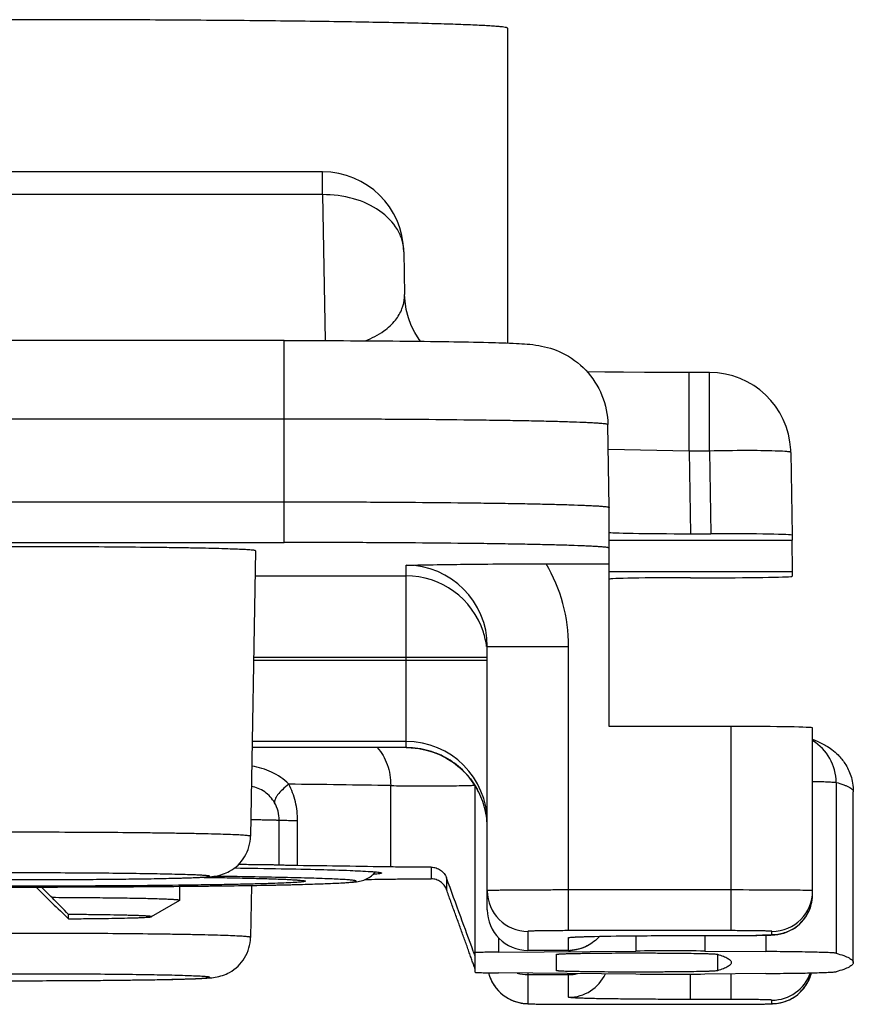
# Model space of a CAD drawing. Units: millimetres. Extents: x 362 to 782, y 2 to 299.
# Drawn here: x 440 to 450, y 248 to 260 of the extents above; entities that cross this region are included whole.
import ezdxf

# ---------------------------------------------------------------- set-up
doc = ezdxf.new("R2010")
doc.units = ezdxf.units.MM
doc.header["$LTSCALE"] = 19.36
doc.layers.add('COMPONENTI_DI_ASSIEME', color=7, linetype='CONTINUOUS')

msp = doc.modelspace()

# ---------------------------------------------------------------- linework, layer by layer
at = {"layer": 'COMPONENTI_DI_ASSIEME', "color": 7, "linetype": 'Continuous'}
for p, q in [((445.623, 260.136), (445.623, 256.267)), ((443.347, 258.372), (435.899, 258.372)), ((444.346, 257.389), (444.356, 256.864)), ((444.361, 256.781), (444.356, 256.864)), ((442.873, 256.298), (436.373, 256.298)), ((446.816, 255.911), (446.599, 255.913)), ((447.049, 255.908), (446.816, 255.911)), ((447.304, 255.907), (447.049, 255.908)), ((447.578, 255.906), (447.304, 255.907)), ((448.105, 255.905), (447.578, 255.906)), ((446.873, 254.246), (446.855, 255.264)), ((449.105, 254.923), (449.104, 254.955)), ((449.105, 254.923), (449.123, 253.906)), ((436.373, 254.316), (442.873, 254.316)), ((446.873, 251.554), (446.873, 254.246)), ((447.873, 253.923), (448.123, 253.923)), ((449.123, 253.906), (449.123, 253.845)), ((436.373, 253.816), (442.873, 253.816)), ((446.873, 253.845), (449.123, 253.845)), ((449.116, 253.845), (449.123, 253.461)), ((442.523, 253.713), (442.462, 250.205)), ((446.094, 253.554), (446.873, 253.554)), ((446.873, 253.461), (449.123, 253.461)), ((449.123, 253.461), (449.123, 253.4)), ((447.873, 253.382), (448.123, 253.382)), ((445.373, 249.302), (445.373, 252.537)), ((448.373, 251.554), (446.873, 251.554)), ((449.373, 249.494), (449.373, 251.537)), ((444.373, 251.295), (442.481, 251.295)), ((444.373, 251.295), (444.438, 251.293)), ((445.223, 248.534), (445.223, 250.828)), ((449.873, 248.654), (449.873, 250.753)), ((441.588, 249.59), (441.588, 249.417)), ((442.473, 249.601), (442.462, 248.962)), ((441.587, 249.416), (441.241, 249.216)), ((440.223, 249.191), (440.223, 249.243)), ((447.873, 248.985), (448.373, 248.985)), ((446.373, 248.802), (445.873, 248.802)), ((445.512, 248.781), (447.2, 248.795)), ((446.223, 248.553), (446.223, 248.754)), ((448.046, 248.795), (448.799, 248.789)), ((447.2, 248.512), (445.512, 248.526)), ((448.799, 248.518), (448.046, 248.512)), ((445.982, 248.143), (446.045, 248.142)), ((446.045, 248.142), (446.159, 248.141)), ((446.159, 248.141), (446.296, 248.14)), ((446.296, 248.14), (448.43, 248.14)), ((448.43, 248.14), (448.558, 248.14)), ((448.558, 248.14), (448.668, 248.142)), ((448.668, 248.142), (448.73, 248.142)), ((448.73, 248.142), (448.782, 248.143)), ((448.782, 248.143), (448.826, 248.145))]:
    msp.add_line(p, q, dxfattribs=at)
at = {"layer": 'COMPONENTI_DI_ASSIEME', "color": 9, "linetype": 'Continuous'}
for p, q in [((443.347, 258.091), (443.347, 258.372)), ((443.347, 258.091), (435.899, 258.091)), ((443.347, 258.091), (443.379, 256.297)), ((442.873, 253.816), (442.873, 256.298)), ((447.855, 254.94), (447.855, 255.905)), ((448.105, 254.94), (448.105, 255.905)), ((442.873, 255.333), (436.373, 255.333)), ((447.855, 254.94), (446.86, 254.958)), ((448.105, 254.94), (447.855, 254.94)), ((447.855, 254.94), (447.873, 253.923)), ((448.105, 254.94), (448.123, 253.923)), ((444.373, 251.295), (444.373, 253.537)), ((442.518, 253.406), (444.373, 253.406)), ((445.373, 252.537), (446.373, 252.537)), ((446.373, 249.045), (446.373, 252.537)), ((442.5, 252.406), (445.373, 252.406)), ((442.5, 252.371), (445.373, 252.371)), ((448.373, 249.045), (448.373, 251.554)), ((444.373, 251.371), (442.482, 251.371)), ((449.662, 250.867), (449.662, 248.767)), ((444.185, 249.828), (444.185, 250.828)), ((445.254, 250.774), (445.254, 250.774)), ((442.814, 249.852), (442.814, 250.402)), ((443.04, 249.845), (443.04, 250.395)), ((444.683, 249.825), (444.683, 249.682)), ((444.871, 249.694), (444.871, 249.55)), ((440.082, 249.582), (440.092, 249.582)), ((440.526, 249.583), (440.547, 249.583)), ((448.373, 249.545), (446.373, 249.545)), ((448.373, 249.045), (446.373, 249.045)), ((445.512, 248.957), (445.512, 248.781)), ((445.873, 249.036), (445.873, 248.802)), ((446.373, 248.802), (446.373, 248.959)), ((447.2, 248.982), (447.2, 248.795)), ((447.873, 248.985), (447.873, 248.985)), ((448.046, 248.985), (448.046, 248.795)), ((448.373, 248.985), (448.373, 248.985)), ((448.799, 248.989), (448.799, 248.789)), ((448.873, 248.994), (448.873, 249.036)), ((446.604, 248.859), (446.6, 248.857)), ((448.201, 248.755), (448.201, 248.552)), ((445.873, 248.523), (445.873, 248.149)), ((445.873, 248.505), (446.373, 248.505)), ((446.373, 248.226), (446.373, 248.519)), ((447.873, 248.2), (447.873, 248.511)), ((448.373, 248.2), (448.373, 248.515)), ((448.373, 248.2), (447.873, 248.2)), ((446.373, 248.14), (446.373, 248.14)), ((448.373, 248.14), (448.373, 248.14)), ((448.873, 248.149), (448.873, 248.191))]:
    msp.add_line(p, q, dxfattribs=at)
at = {"layer": 'COMPONENTI_DI_ASSIEME', "color": 7, "linetype": 'Continuous'}
for points in [[(444.551, 256.289), (444.534, 256.312), (444.482, 256.395), (444.438, 256.484), (444.403, 256.578), (444.377, 256.678), (444.361, 256.781)], [(444.438, 251.293), (444.529, 251.283), (444.621, 251.264), (444.709, 251.238), (444.795, 251.204), (444.877, 251.162), (444.956, 251.111), (445.031, 251.052), (445.102, 250.985), (445.167, 250.909), (445.224, 250.827), (445.254, 250.774)], [(445.388, 248.527), (445.4, 248.487), (445.416, 248.445), (445.435, 248.407), (445.458, 248.37), (445.482, 248.337), (445.509, 248.306), (445.538, 248.278), (445.568, 248.252), (445.6, 248.23), (445.632, 248.21), (445.665, 248.194), (445.698, 248.18), (445.73, 248.169), (445.761, 248.161), (445.79, 248.155), (445.815, 248.151), (445.837, 248.149), (445.855, 248.148), (445.872, 248.147), (445.89, 248.146), (445.91, 248.145), (445.932, 248.144), (445.982, 248.143)], [(449.065, 248.187), (449.096, 248.201), (449.126, 248.217), (449.156, 248.236), (449.185, 248.258), (449.212, 248.281), (449.239, 248.308), (449.263, 248.336), (449.286, 248.366), (449.306, 248.399), (449.324, 248.434), (449.34, 248.471), (449.353, 248.509), (449.357, 248.526)], [(448.826, 248.145), (448.845, 248.145), (448.862, 248.146), (448.878, 248.147), (448.894, 248.148), (448.91, 248.149), (448.93, 248.151), (448.952, 248.154)], [(448.952, 248.154), (448.978, 248.159), (449.007, 248.167), (449.036, 248.176), (449.065, 248.187)]]:
    msp.add_lwpolyline(points, dxfattribs=at)
for centre, radius, start, end in [((443.347, 257.372), 1, 1.0206, 89.9981), ((448.105, 254.905), 1, 2.8778, 90.0016), ((444.373, 252.537), 1, 359.986, 89.986), ((444.37, 250.3), 1.003, 14.0952, 28.1784), ((444.37, 250.301), 1.003, 0.026, 14.0409), ((441.151, 81.82), 168.035, 88.96543, 89.35582), ((441.854, 374.892), 125.234, 270.92335, 271.06636), ((358.312, 170.421), 113.677, 43.89927, 44.04445), ((448.872, 249.494), 0.501, 291.9981, 359.9733), ((519.996, 332.217), 115.139, 226.00637, 226.14455), ((445.873, 249.302), 0.5, 180.0031, 269.9968), ((448.392, 272.051), 23.066, 269.9528, 270.7014), ((446.373, 249.295), 0.493, 270.001, 271.457), ((447.623, 194.86), 53.936, 89.5511, 90.4489), ((447.623, 302.447), 53.936, 269.5511, 270.4489)]:
    msp.add_arc(centre, radius, start, end, dxfattribs=at)
at = {"layer": 'COMPONENTI_DI_ASSIEME', "color": 9, "linetype": 'Continuous'}
for centre, radius, start, end in [((443.906, 256.856), 0.449, 356.5006, 1.0199), ((444.378, 252.538), 1.995, 359.9736, 30.6407), ((444.373, 252.406), 1, 18.0059, 90.0028), ((444.368, 252.405), 1.005, 7.5025, 17.9565), ((444.373, 250.371), 1, 0.0078, 90.0015), ((449.063, 250.867), 0.599, 359.9663, 58.7978), ((444.373, 250.299), 0.996, 89.478, 89.9995), ((441.08, 78.111), 172.744, 88.97016, 89.38596), ((445.873, 249.536), 0.5, 180.0047, 270.0047), ((448.873, 249.536), 0.5, 269.9953, 359.9953), ((448.873, 249.494), 0.5, 349.6033, 359.957), ((448.874, 249.493), 0.499, 327.2912, 337.138), ((448.88, 249.491), 0.493, 337.1635, 338.3939), ((448.871, 249.494), 0.502, 338.4178, 347.1473), ((448.867, 249.495), 0.506, 347.1357, 349.6249), ((448.872, 249.495), 0.501, 314.4886, 325.3477), ((448.871, 249.495), 0.502, 325.3468, 327.2979), ((448.873, 249.495), 0.501, 270.0333, 303.3782), ((448.872, 249.495), 0.502, 303.4183, 314.4395), ((446.373, 249.3), 0.498, 270.0108, 275.4811), ((445.873, 248.649), 0.5, 194.0897, 270.0059), ((445.873, 249.008), 0.503, 254.6611, 269.9447), ((446.373, 249.007), 0.502, 270.042, 282.4055), ((446.373, 248.726), 0.5, 270.0035, 334.9715), ((448.873, 248.691), 0.5, 270.0009, 340.6264), ((448.873, 248.649), 0.5, 326.0795, 336.976), ((448.873, 248.648), 0.5, 337.0347, 345.8106), ((448.872, 248.65), 0.501, 314.6867, 326.0842), ((448.873, 248.65), 0.501, 270.0322, 303.6465), ((448.872, 248.65), 0.502, 303.6835, 314.6352)]:
    msp.add_arc(centre, radius, start, end, dxfattribs=at)
at = {"layer": 'COMPONENTI_DI_ASSIEME', "color": 7, "linetype": 'Continuous'}
for centre, major_axis, ratio, start_param, end_param in [((447.873, 253.941), (1, 0), 0.017452, -3.141285, -1.571101), ((448.123, 253.906), (1, 0), 0.017452, 0.000308, 1.570492), ((447.873, 253.365), (1, 0), 0.017452, 1.571101, 3.141593), ((448.123, 253.4), (1, 0), 0.017452, -1.570492, 0), ((448.373, 251.537), (1, 0), 0.017455, 0, 1.570796), ((439.623, 249.817), (1.965, -1.965), 0.008727, -1.459286, -1.357075), ((439.623, 249.817), (1.965, -1.965), 0.008727, 1.374528, 1.441859)]:
    msp.add_ellipse(centre, major_axis=major_axis, ratio=ratio, start_param=start_param, end_param=end_param, dxfattribs=at)
for points, knots in [([(439.623, 260.241), (439.233, 260.241), (438.652, 260.24), (437.887, 260.237), (437.334, 260.233), (436.804, 260.229), (436.3, 260.224), (435.829, 260.218), (435.394, 260.211), (435, 260.203), (434.699, 260.196), (434.481, 260.19), (434.336, 260.186), (434.203, 260.181), (434.084, 260.177), (433.978, 260.172), (433.886, 260.167), (433.807, 260.162), (433.743, 260.157), (433.693, 260.153), (433.66, 260.148), (433.64, 260.145), (433.631, 260.142), (433.626, 260.14), (433.623, 260.137), (433.623, 260.136)], [0, 0, 0, 0, 0.194954, 0.290075, 0.382408, 0.471061, 0.555178, 0.63395, 0.706619, 0.772488, 0.830921, 0.857171, 0.881357, 0.903423, 0.923314, 0.940983, 0.95639, 0.969497, 0.980276, 0.988704, 0.994767, 0.996914, 0.998477, 0.999477, 1, 1, 1, 1]), ([(445.623, 260.136), (445.623, 260.137), (445.62, 260.14), (445.615, 260.142), (445.606, 260.145), (445.586, 260.148), (445.553, 260.153), (445.503, 260.157), (445.439, 260.162), (445.36, 260.167), (445.268, 260.172), (445.162, 260.177), (445.043, 260.181), (444.91, 260.186), (444.765, 260.19), (444.547, 260.196), (444.246, 260.203), (443.852, 260.211), (443.417, 260.218), (442.946, 260.224), (442.442, 260.229), (441.912, 260.233), (441.359, 260.237), (440.594, 260.24), (440.013, 260.241), (439.623, 260.241)], [0, 0, 0, 0, 0.000523, 0.001523, 0.003086, 0.005233, 0.011296, 0.019724, 0.030503, 0.04361, 0.059017, 0.076686, 0.096577, 0.118643, 0.142829, 0.169079, 0.227512, 0.293381, 0.36605, 0.444822, 0.528939, 0.617592, 0.709925, 0.805046, 1, 1, 1, 1]), ([(442.873, 256.298), (443.117, 256.298), (443.592, 256.297), (444.267, 256.293), (444.86, 256.286), (445.34, 256.276), (445.66, 256.267), (445.867, 256.255), (446.056, 256.235), (446.317, 256.155), (446.6, 255.948), (446.803, 255.633), (446.853, 255.386), (446.855, 255.264)], [0, 0, 0, 0, 0.16185, 0.313936, 0.447347, 0.554628, 0.631428, 0.659833, 0.691525, 0.757462, 0.837633, 0.918707, 1, 1, 1, 1]), ([(442.873, 254.316), (443.133, 254.316), (443.643, 254.315), (444.384, 254.311), (444.97, 254.306), (445.402, 254.3), (445.692, 254.296), (445.955, 254.291), (446.188, 254.285), (446.389, 254.28), (446.536, 254.274), (446.636, 254.27), (446.697, 254.267), (446.75, 254.264), (446.793, 254.26), (446.826, 254.257), (446.851, 254.254), (446.864, 254.251), (446.873, 254.248), (446.873, 254.246)], [0, 0, 0, 0, 0.194904, 0.382368, 0.555105, 0.633881, 0.706546, 0.77242, 0.830854, 0.881303, 0.923271, 0.940947, 0.956364, 0.969485, 0.980274, 0.98871, 0.994785, 0.998509, 1, 1, 1, 1]), ([(439.623, 253.764), (439.434, 253.764), (439.064, 253.763), (438.527, 253.76), (438.102, 253.756), (437.789, 253.752), (437.579, 253.749), (437.388, 253.745), (437.219, 253.742), (437.073, 253.737), (436.952, 253.733), (436.867, 253.729), (436.812, 253.726), (436.781, 253.723), (436.757, 253.721), (436.739, 253.719), (436.729, 253.717), (436.723, 253.715), (436.723, 253.713)], [0, 0, 0, 0, 0.19496, 0.382517, 0.55529, 0.634082, 0.706761, 0.772634, 0.831071, 0.881495, 0.923448, 0.956505, 0.969601, 0.980372, 0.988794, 0.994847, 0.998537, 1, 1, 1, 1]), ([(442.523, 253.713), (442.523, 253.715), (442.517, 253.717), (442.507, 253.719), (442.489, 253.721), (442.465, 253.723), (442.434, 253.726), (442.379, 253.729), (442.294, 253.733), (442.173, 253.737), (442.027, 253.742), (441.858, 253.745), (441.667, 253.749), (441.457, 253.752), (441.143, 253.756), (440.719, 253.76), (440.182, 253.763), (439.812, 253.764), (439.623, 253.764)], [0, 0, 0, 0, 0.001463, 0.005153, 0.011206, 0.019628, 0.030399, 0.043495, 0.076552, 0.118505, 0.168929, 0.227366, 0.293239, 0.365918, 0.44471, 0.617483, 0.80504, 1, 1, 1, 1]), ([(446.873, 253.746), (446.873, 253.748), (446.864, 253.751), (446.851, 253.754), (446.826, 253.757), (446.793, 253.76), (446.75, 253.764), (446.698, 253.767), (446.636, 253.77), (446.536, 253.775), (446.389, 253.78), (446.188, 253.786), (445.955, 253.791), (445.692, 253.796), (445.402, 253.801), (444.97, 253.806), (444.384, 253.811), (443.643, 253.815), (443.133, 253.816), (442.873, 253.816)], [0, 0, 0, 0, 0.001477, 0.005185, 0.011249, 0.019679, 0.030458, 0.043568, 0.058978, 0.076649, 0.118611, 0.16905, 0.227482, 0.293346, 0.366011, 0.44478, 0.617554, 0.805031, 1, 1, 1, 1]), ([(444.373, 253.537), (444.629, 253.542), (445.203, 253.551), (445.777, 253.554), (446.095, 253.554)], [0, 0, 0, 0, 0.446008, 1, 1, 1, 1]), ([(449.373, 251.397), (449.409, 251.383), (449.466, 251.359), (449.544, 251.316), (449.615, 251.27), (449.695, 251.199), (449.78, 251.094), (449.839, 250.973), (449.868, 250.855), (449.873, 250.788), (449.873, 250.753)], [0, 0, 0, 0, 0.133914, 0.212803, 0.306457, 0.424799, 0.580112, 0.770738, 0.879847, 1, 1, 1, 1]), ([(439.623, 249.673), (439.799, 249.673), (440.141, 249.673), (440.633, 249.676), (441.073, 249.681), (441.442, 249.687), (441.697, 249.694), (441.855, 249.7), (441.946, 249.706), (442.062, 249.717), (442.232, 249.772), (442.41, 249.942), (442.46, 250.118), (442.462, 250.205)], [0, 0, 0, 0, 0.169402, 0.330164, 0.474266, 0.594653, 0.685975, 0.719979, 0.74714, 0.77349, 0.832768, 0.915732, 1, 1, 1, 1]), ([(442.266, 249.816), (442.457, 249.813), (442.807, 249.808), (443.281, 249.798), (443.647, 249.787), (443.854, 249.778), (443.937, 249.772)], [0, 0, 0, 0, 0.342754, 0.628951, 0.850188, 1, 1, 1, 1]), ([(442.315, 249.861), (442.347, 249.861), (442.41, 249.86), (442.502, 249.86), (442.587, 249.859), (442.652, 249.858), (442.697, 249.857), (442.727, 249.857), (442.752, 249.856), (442.773, 249.855), (442.789, 249.855), (442.801, 249.854), (442.807, 249.853), (442.81, 249.853), (442.812, 249.852), (442.813, 249.852), (442.814, 249.852)], [0, 0, 0, 0, 0.193844, 0.380256, 0.552193, 0.703184, 0.768993, 0.827516, 0.878165, 0.920483, 0.954089, 0.978631, 0.987442, 0.993931, 0.998096, 1, 1, 1, 1]), ([(443.04, 249.845), (443.024, 249.845), (442.993, 249.845), (442.949, 249.846), (442.91, 249.847), (442.877, 249.848), (442.854, 249.849), (442.839, 249.849), (442.831, 249.85), (442.824, 249.85), (442.819, 249.851), (442.816, 249.851), (442.814, 249.852), (442.814, 249.852)], [0, 0, 0, 0, 0.216765, 0.412328, 0.583471, 0.727722, 0.842958, 0.889119, 0.927421, 0.957719, 0.979902, 0.993946, 1, 1, 1, 1]), ([(443.937, 249.772), (443.946, 249.772), (443.976, 249.77), (444.007, 249.767), (444.028, 249.764)], [0, 0, 0, 0, 0.299532, 1, 1, 1, 1]), ([(444.683, 249.825), (444.592, 249.825), (444.427, 249.825), (444.261, 249.827), (444.185, 249.828)], [0, 0, 0, 0, 0.543851, 1, 1, 1, 1]), ([(444.683, 249.825), (444.703, 249.825), (444.744, 249.819), (444.799, 249.791), (444.844, 249.749), (444.864, 249.713), (444.871, 249.694)], [0, 0, 0, 0, 0.253044, 0.502272, 0.749902, 1, 1, 1, 1]), ([(439.623, 249.592), (439.394, 249.592), (438.946, 249.593), (438.295, 249.596), (437.78, 249.601), (437.4, 249.606), (437.145, 249.61), (436.915, 249.614), (436.71, 249.619), (436.533, 249.624), (436.386, 249.629), (436.283, 249.634), (436.216, 249.638), (436.178, 249.641), (436.149, 249.644), (436.127, 249.647), (436.116, 249.649), (436.108, 249.652), (436.108, 249.653)], [0, 0, 0, 0, 0.194958, 0.382473, 0.555243, 0.634029, 0.706703, 0.77258, 0.831008, 0.881445, 0.923396, 0.956466, 0.969573, 0.980347, 0.988765, 0.994822, 0.998526, 1, 1, 1, 1]), ([(443.138, 249.653), (443.138, 249.652), (443.13, 249.649), (443.119, 249.647), (443.097, 249.644), (443.068, 249.641), (443.03, 249.638), (442.963, 249.634), (442.86, 249.629), (442.713, 249.624), (442.536, 249.619), (442.331, 249.614), (442.101, 249.61), (441.846, 249.606), (441.466, 249.601), (440.951, 249.596), (440.3, 249.593), (439.852, 249.592), (439.623, 249.592)], [0, 0, 0, 0, 0.001474, 0.005178, 0.011235, 0.019653, 0.030427, 0.043534, 0.076604, 0.118555, 0.168992, 0.22742, 0.293297, 0.365971, 0.444757, 0.617527, 0.805042, 1, 1, 1, 1]), ([(441.856, 249.701), (441.951, 249.699), (442.131, 249.697), (442.385, 249.692), (442.605, 249.686), (442.766, 249.681), (442.876, 249.677), (442.944, 249.674), (443.002, 249.67), (443.049, 249.667), (443.086, 249.664), (443.113, 249.661), (443.129, 249.658), (443.136, 249.656), (443.138, 249.654), (443.138, 249.653)], [0, 0, 0, 0, 0.222071, 0.420346, 0.592375, 0.736132, 0.796824, 0.849827, 0.894989, 0.932165, 0.96123, 0.982143, 0.994911, 0.998313, 1, 1, 1, 1]), ([(442.955, 249.61), (443.074, 249.613), (443.281, 249.619), (443.519, 249.628), (443.664, 249.637), (443.746, 249.644), (443.82, 249.654), (443.91, 249.685), (443.968, 249.731), (443.996, 249.767)], [0, 0, 0, 0, 0.33133, 0.575767, 0.665138, 0.735671, 0.804465, 0.87232, 1, 1, 1, 1]), ([(444.073, 249.753), (444.073, 249.753), (444.071, 249.751), (444.066, 249.749), (444.058, 249.747), (444.041, 249.744), (444.012, 249.74), (443.986, 249.738), (443.972, 249.737)], [0, 0, 0, 0, 0.025204, 0.075301, 0.154413, 0.263402, 0.571624, 1, 1, 1, 1]), ([(444.028, 249.764), (444.034, 249.764), (444.046, 249.762), (444.06, 249.759), (444.068, 249.757), (444.073, 249.755), (444.073, 249.753)], [0, 0, 0, 0, 0.422454, 0.727317, 0.916185, 1, 1, 1, 1]), ([(444.185, 249.679), (444.261, 249.68), (444.427, 249.682), (444.592, 249.682), (444.683, 249.682)], [0, 0, 0, 0, 0.456149, 1, 1, 1, 1]), ([(444.871, 249.55), (444.864, 249.569), (444.844, 249.605), (444.799, 249.648), (444.744, 249.676), (444.703, 249.682), (444.683, 249.682)], [0, 0, 0, 0, 0.250616, 0.49872, 0.747797, 1, 1, 1, 1]), ([(445.2, 248.795), (445.148, 248.935), (445.038, 249.235), (444.929, 249.534), (444.871, 249.694)], [0, 0, 0, 0, 0.466789, 1, 1, 1, 1]), ([(436.292, 249.61), (436.781, 249.599), (437.891, 249.586), (439.002, 249.581), (439.623, 249.581)], [0, 0, 0, 0, 0.44037, 1, 1, 1, 1]), ([(439.623, 249.581), (440.245, 249.581), (441.355, 249.586), (442.466, 249.599), (442.955, 249.61)], [0, 0, 0, 0, 0.55968, 1, 1, 1, 1]), ([(445.223, 248.572), (445.223, 248.572), (445.222, 248.574), (445.222, 248.576), (445.22, 248.581), (445.217, 248.59), (445.212, 248.604), (445.205, 248.623), (445.197, 248.646), (445.184, 248.681), (445.167, 248.729), (445.146, 248.79), (445.123, 248.853), (445.099, 248.919), (445.066, 249.009), (445.025, 249.125), (444.974, 249.265), (444.922, 249.407), (444.888, 249.502), (444.871, 249.55)], [0, 0, 0, 0, 0.001202, 0.004119, 0.008654, 0.014708, 0.030829, 0.051271, 0.074988, 0.10121, 0.158879, 0.221237, 0.286637, 0.354119, 0.423093, 0.56412, 0.707864, 0.85335, 1, 1, 1, 1]), ([(441.588, 249.417), (441.588, 249.418), (441.585, 249.419), (441.58, 249.42), (441.571, 249.422), (441.558, 249.423), (441.542, 249.424), (441.523, 249.426), (441.5, 249.427), (441.462, 249.429), (441.407, 249.432), (441.332, 249.434), (441.244, 249.437), (441.144, 249.439), (441.033, 249.441), (440.911, 249.443), (440.781, 249.445), (440.591, 249.447), (440.337, 249.449), (440.13, 249.45), (440.023, 249.451)], [0, 0, 0, 0, 0.001477, 0.005028, 0.010804, 0.018824, 0.029087, 0.041574, 0.056264, 0.073133, 0.113293, 0.161754, 0.218178, 0.282145, 0.353199, 0.430817, 0.514442, 0.603452, 0.795036, 1, 1, 1, 1]), ([(441.241, 249.216), (441.241, 249.216), (441.242, 249.217), (441.242, 249.217), (441.241, 249.218), (441.239, 249.219), (441.235, 249.22), (441.229, 249.221), (441.22, 249.222), (441.209, 249.223), (441.196, 249.224), (441.18, 249.225), (441.162, 249.226), (441.134, 249.227), (441.093, 249.229), (441.038, 249.231), (440.974, 249.233), (440.902, 249.234), (440.793, 249.237), (440.639, 249.239), (440.438, 249.242), (440.297, 249.243), (440.223, 249.243)], [0, 0, 0, 0, 0.00082, 0.001351, 0.002096, 0.003317, 0.00739, 0.013717, 0.022313, 0.033172, 0.046283, 0.061633, 0.079205, 0.098969, 0.144955, 0.199337, 0.261798, 0.331974, 0.409467, 0.584507, 0.782922, 1, 1, 1, 1]), ([(440.223, 249.191), (440.293, 249.191), (440.428, 249.193), (440.621, 249.195), (440.793, 249.197), (440.921, 249.2), (441.01, 249.203), (441.067, 249.204), (441.116, 249.206), (441.156, 249.208), (441.189, 249.21), (441.212, 249.212), (441.225, 249.213), (441.232, 249.214), (441.237, 249.215), (441.24, 249.216), (441.241, 249.216)], [0, 0, 0, 0, 0.207169, 0.397677, 0.567401, 0.712862, 0.775502, 0.830976, 0.87898, 0.919277, 0.951653, 0.975944, 0.985027, 0.992058, 0.997036, 1, 1, 1, 1]), ([(439.623, 248.43), (439.799, 248.43), (440.141, 248.431), (440.633, 248.434), (441.073, 248.439), (441.442, 248.445), (441.697, 248.451), (441.855, 248.458), (441.946, 248.463), (442.062, 248.474), (442.232, 248.529), (442.41, 248.699), (442.46, 248.875), (442.462, 248.962)], [0, 0, 0, 0, 0.169402, 0.330164, 0.474266, 0.594653, 0.685975, 0.719979, 0.74714, 0.77349, 0.832768, 0.915732, 1, 1, 1, 1]), ([(446.445, 248.966), (446.442, 248.966), (446.466, 248.968), (446.476, 248.968), (446.516, 248.97), (446.54, 248.971), (446.555, 248.971)], [0, 0, 0, 0, 0.078623, 0.290251, 0.603371, 1, 1, 1, 1]), ([(446.555, 248.971), (446.735, 248.977), (447.175, 248.983), (447.614, 248.985), (447.873, 248.985)], [0, 0, 0, 0, 0.410878, 1, 1, 1, 1]), ([(448.813, 248.989), (448.803, 248.989), (448.757, 248.988), (448.711, 248.987), (448.674, 248.987)], [0, 0, 0, 0, 0.215456, 1, 1, 1, 1]), ([(449.06, 249.03), (449.011, 249.01), (448.927, 248.992), (448.843, 248.99), (448.813, 248.989)], [0, 0, 0, 0, 0.635369, 1, 1, 1, 1]), ([(445.223, 248.735), (445.223, 248.735), (445.222, 248.738), (445.221, 248.739), (445.219, 248.745), (445.215, 248.755), (445.209, 248.773), (445.203, 248.787), (445.2, 248.795)], [0, 0, 0, 0, 0.014072, 0.065752, 0.152719, 0.27226, 0.593766, 1, 1, 1, 1]), ([(445.512, 248.781), (445.491, 248.781), (445.452, 248.781), (445.396, 248.78), (445.346, 248.779), (445.309, 248.778), (445.284, 248.778), (445.268, 248.777), (445.255, 248.776), (445.244, 248.776), (445.235, 248.775), (445.229, 248.775), (445.225, 248.774), (445.223, 248.774), (445.223, 248.773)], [0, 0, 0, 0, 0.214027, 0.409581, 0.582034, 0.728059, 0.790243, 0.844808, 0.891495, 0.930043, 0.960225, 0.981941, 0.995143, 1, 1, 1, 1]), ([(446.223, 248.754), (446.223, 248.755), (446.225, 248.755), (446.228, 248.756), (446.234, 248.757), (446.242, 248.758), (446.252, 248.758), (446.27, 248.759), (446.298, 248.761), (446.338, 248.762), (446.386, 248.764), (446.442, 248.765), (446.505, 248.766), (446.574, 248.767), (446.678, 248.769), (446.819, 248.77), (446.997, 248.771), (447.184, 248.771), (447.372, 248.771), (447.553, 248.77), (447.723, 248.769), (447.873, 248.767), (447.984, 248.765), (448.059, 248.763), (448.104, 248.762), (448.14, 248.76), (448.169, 248.759), (448.188, 248.757), (448.198, 248.756), (448.201, 248.755)], [0, 0, 0, 0, 0.000717, 0.002508, 0.005431, 0.009492, 0.014686, 0.021008, 0.036961, 0.057201, 0.081555, 0.109784, 0.141637, 0.176816, 0.214992, 0.298909, 0.390284, 0.485734, 0.581731, 0.674726, 0.761276, 0.838179, 0.902594, 0.929358, 0.952142, 0.970749, 0.985003, 0.994775, 1, 1, 1, 1]), ([(448.201, 248.755), (448.226, 248.748), (448.27, 248.733), (448.32, 248.711), (448.348, 248.693), (448.362, 248.68), (448.371, 248.667), (448.373, 248.658), (448.373, 248.654)], [0, 0, 0, 0, 0.381603, 0.667322, 0.776426, 0.8653, 0.937606, 1, 1, 1, 1]), ([(449.662, 248.767), (449.659, 248.768), (449.65, 248.769), (449.634, 248.771), (449.611, 248.772), (449.567, 248.775), (449.497, 248.777), (449.396, 248.78), (449.273, 248.783), (449.13, 248.785), (448.97, 248.787), (448.858, 248.788), (448.799, 248.789)], [0, 0, 0, 0, 0.011578, 0.030779, 0.05755, 0.0918, 0.182071, 0.300027, 0.443529, 0.61006, 0.796765, 1, 1, 1, 1]), ([(449.662, 248.767), (449.693, 248.759), (449.737, 248.746), (449.789, 248.726), (449.819, 248.712), (449.842, 248.698), (449.859, 248.684), (449.87, 248.669), (449.873, 248.658), (449.873, 248.654)], [0, 0, 0, 0, 0.387632, 0.543972, 0.676023, 0.784792, 0.872111, 0.941538, 1, 1, 1, 1]), ([(448.373, 248.654), (448.373, 248.649), (448.371, 248.64), (448.362, 248.627), (448.348, 248.614), (448.32, 248.596), (448.27, 248.574), (448.226, 248.56), (448.201, 248.552)], [0, 0, 0, 0, 0.062394, 0.1347, 0.223574, 0.332678, 0.618397, 1, 1, 1, 1]), ([(449.873, 248.654), (449.873, 248.649), (449.87, 248.638), (449.859, 248.624), (449.842, 248.61), (449.819, 248.596), (449.789, 248.582), (449.737, 248.561), (449.693, 248.549), (449.662, 248.54)], [0, 0, 0, 0, 0.058462, 0.127889, 0.215208, 0.323977, 0.456028, 0.612368, 1, 1, 1, 1]), ([(445.223, 248.534), (445.223, 248.533), (445.225, 248.533), (445.229, 248.532), (445.235, 248.532), (445.244, 248.531), (445.255, 248.531), (445.268, 248.53), (445.284, 248.53), (445.309, 248.529), (445.346, 248.528), (445.396, 248.527), (445.452, 248.526), (445.491, 248.526), (445.512, 248.526)], [0, 0, 0, 0, 0.004857, 0.018059, 0.039775, 0.069957, 0.108505, 0.155192, 0.209757, 0.271941, 0.417966, 0.590419, 0.785973, 1, 1, 1, 1]), ([(448.201, 248.552), (448.198, 248.551), (448.188, 248.55), (448.169, 248.548), (448.14, 248.547), (448.104, 248.545), (448.059, 248.544), (447.984, 248.542), (447.873, 248.54), (447.723, 248.538), (447.553, 248.537), (447.372, 248.536), (447.184, 248.536), (446.997, 248.536), (446.819, 248.537), (446.678, 248.538), (446.574, 248.54), (446.505, 248.541), (446.442, 248.542), (446.386, 248.544), (446.338, 248.545), (446.298, 248.546), (446.27, 248.548), (446.252, 248.549), (446.242, 248.55), (446.234, 248.55), (446.228, 248.551), (446.225, 248.552), (446.223, 248.553), (446.223, 248.553)], [0, 0, 0, 0, 0.005225, 0.014997, 0.029251, 0.047858, 0.070642, 0.097406, 0.161821, 0.238724, 0.325274, 0.418269, 0.514266, 0.609716, 0.701091, 0.785008, 0.823184, 0.858363, 0.890216, 0.918445, 0.942799, 0.963039, 0.978992, 0.985314, 0.990508, 0.994569, 0.997492, 0.999283, 1, 1, 1, 1]), ([(448.799, 248.518), (448.858, 248.519), (448.97, 248.52), (449.13, 248.522), (449.273, 248.524), (449.396, 248.527), (449.497, 248.53), (449.567, 248.533), (449.611, 248.535), (449.634, 248.537), (449.65, 248.538), (449.659, 248.539), (449.662, 248.54)], [0, 0, 0, 0, 0.203235, 0.38994, 0.556471, 0.699973, 0.817929, 0.9082, 0.94245, 0.969221, 0.988422, 1, 1, 1, 1])]:
    msp.add_open_spline(points, degree=3, knots=knots, dxfattribs=at)
at = {"layer": 'COMPONENTI_DI_ASSIEME', "color": 9, "linetype": 'Continuous'}
for points, knots in [([(444.346, 257.39), (444.346, 257.436), (444.331, 257.532), (444.248, 257.717), (444.049, 257.915), (443.723, 258.061), (443.474, 258.092), (443.347, 258.091)], [0, 0, 0, 0, 0.104717, 0.213116, 0.448424, 0.714193, 1, 1, 1, 1]), ([(443.873, 256.295), (443.954, 256.326), (444.09, 256.395), (444.243, 256.535), (444.329, 256.68), (444.352, 256.78), (444.355, 256.828)], [0, 0, 0, 0, 0.342152, 0.598769, 0.810085, 1, 1, 1, 1]), ([(446.855, 255.264), (446.855, 255.265), (446.846, 255.268), (446.834, 255.271), (446.809, 255.274), (446.776, 255.277), (446.732, 255.281), (446.68, 255.284), (446.619, 255.287), (446.52, 255.292), (446.373, 255.297), (446.173, 255.303), (445.941, 255.308), (445.679, 255.313), (445.391, 255.317), (444.96, 255.323), (444.377, 255.328), (443.64, 255.332), (443.132, 255.333), (442.873, 255.333)], [0, 0, 0, 0, 0.00149, 0.005213, 0.011287, 0.019724, 0.030516, 0.043635, 0.059049, 0.076725, 0.118698, 0.169141, 0.227583, 0.293451, 0.366121, 0.444888, 0.617642, 0.805078, 1, 1, 1, 1]), ([(448.914, 254.94), (448.796, 254.944), (448.526, 254.946), (448.257, 254.943), (448.105, 254.94)], [0, 0, 0, 0, 0.438819, 1, 1, 1, 1]), ([(449.056, 254.933), (449.047, 254.934), (449, 254.937), (448.952, 254.939), (448.914, 254.94)], [0, 0, 0, 0, 0.191754, 1, 1, 1, 1]), ([(449.105, 254.923), (449.105, 254.924), (449.1, 254.927), (449.091, 254.929), (449.075, 254.931), (449.063, 254.932), (449.056, 254.933)], [0, 0, 0, 0, 0.081377, 0.271132, 0.577276, 1, 1, 1, 1]), ([(444.019, 251.295), (444.074, 251.236), (444.159, 251.085), (444.185, 250.916), (444.185, 250.828)], [0, 0, 0, 0, 0.476651, 1, 1, 1, 1]), ([(445.254, 250.774), (445.21, 250.856), (445.103, 251.002), (444.894, 251.165), (444.651, 251.269), (444.474, 251.294), (444.382, 251.295)], [0, 0, 0, 0, 0.262059, 0.50287, 0.74019, 1, 1, 1, 1]), ([(442.932, 250.846), (442.872, 250.907), (442.726, 251.004), (442.561, 251.053), (442.477, 251.068)], [0, 0, 0, 0, 0.500531, 1, 1, 1, 1]), ([(449.374, 250.88), (449.412, 250.879), (449.479, 250.878), (449.557, 250.875), (449.605, 250.872), (449.631, 250.871), (449.649, 250.869), (449.659, 250.867), (449.662, 250.867)], [0, 0, 0, 0, 0.394085, 0.695732, 0.809952, 0.898973, 0.962383, 1, 1, 1, 1]), ([(449.662, 250.867), (449.693, 250.858), (449.737, 250.845), (449.789, 250.825), (449.819, 250.811), (449.842, 250.797), (449.859, 250.783), (449.87, 250.769), (449.873, 250.758), (449.873, 250.753)], [0, 0, 0, 0, 0.387639, 0.543976, 0.676023, 0.784791, 0.87211, 0.941538, 1, 1, 1, 1]), ([(442.758, 250.616), (442.728, 250.668), (442.665, 250.738), (442.559, 250.796), (442.501, 250.811), (442.472, 250.816)], [0, 0, 0, 0, 0.505593, 0.75611, 1, 1, 1, 1]), ([(442.932, 250.846), (442.904, 250.824), (442.856, 250.783), (442.804, 250.728), (442.776, 250.687), (442.76, 250.655), (442.754, 250.63), (442.758, 250.616)], [0, 0, 0, 0, 0.351698, 0.640265, 0.75714, 0.855153, 1, 1, 1, 1]), ([(443.04, 250.395), (443.04, 250.473), (443.022, 250.63), (442.968, 250.778), (442.932, 250.846)], [0, 0, 0, 0, 0.504811, 1, 1, 1, 1]), ([(444.185, 250.828), (444.282, 250.826), (444.435, 250.825), (444.644, 250.824), (444.807, 250.825), (444.955, 250.826), (445.064, 250.828), (445.134, 250.829), (445.173, 250.831), (445.2, 250.832), (445.214, 250.833), (445.219, 250.834)], [0, 0, 0, 0, 0.280343, 0.443966, 0.605988, 0.753318, 0.874056, 0.92132, 0.95852, 0.984916, 1, 1, 1, 1]), ([(442.814, 250.402), (442.814, 250.439), (442.804, 250.514), (442.776, 250.584), (442.758, 250.616)], [0, 0, 0, 0, 0.506248, 1, 1, 1, 1]), ([(442.465, 250.41), (442.49, 250.41), (442.536, 250.41), (442.602, 250.409), (442.662, 250.408), (442.706, 250.407), (442.737, 250.406), (442.756, 250.406), (442.773, 250.405), (442.787, 250.405), (442.798, 250.404), (442.806, 250.403), (442.811, 250.403), (442.813, 250.402), (442.814, 250.402), (442.814, 250.402)], [0, 0, 0, 0, 0.207723, 0.399742, 0.571359, 0.718374, 0.781524, 0.837228, 0.88514, 0.924997, 0.956548, 0.979589, 0.994037, 0.998046, 1, 1, 1, 1]), ([(443.04, 250.395), (443.024, 250.395), (442.993, 250.395), (442.949, 250.396), (442.91, 250.397), (442.877, 250.398), (442.854, 250.398), (442.839, 250.399), (442.831, 250.4), (442.824, 250.4), (442.819, 250.401), (442.816, 250.401), (442.814, 250.401), (442.814, 250.402)], [0, 0, 0, 0, 0.216354, 0.412068, 0.583525, 0.727789, 0.842979, 0.889116, 0.927368, 0.957638, 0.979844, 0.99393, 1, 1, 1, 1]), ([(439.623, 250.254), (439.438, 250.254), (439.077, 250.254), (438.551, 250.251), (438.136, 250.247), (437.829, 250.243), (437.623, 250.24), (437.436, 250.237), (437.271, 250.233), (437.128, 250.229), (437.009, 250.224), (436.925, 250.221), (436.872, 250.217), (436.841, 250.215), (436.817, 250.213), (436.799, 250.21), (436.791, 250.208), (436.784, 250.206), (436.784, 250.205)], [0, 0, 0, 0, 0.194837, 0.38222, 0.554965, 0.633746, 0.706438, 0.77234, 0.830813, 0.881294, 0.923295, 0.95641, 0.96953, 0.980323, 0.988762, 0.994827, 0.998529, 1, 1, 1, 1]), ([(442.462, 250.205), (442.462, 250.206), (442.455, 250.208), (442.447, 250.21), (442.429, 250.213), (442.405, 250.215), (442.374, 250.217), (442.321, 250.221), (442.237, 250.224), (442.118, 250.229), (441.975, 250.233), (441.81, 250.237), (441.623, 250.24), (441.418, 250.243), (441.111, 250.247), (440.695, 250.251), (440.169, 250.254), (439.807, 250.254), (439.623, 250.254)], [0, 0, 0, 0, 0.001464, 0.005161, 0.011226, 0.01966, 0.030445, 0.043561, 0.076673, 0.118667, 0.169148, 0.22762, 0.293523, 0.366217, 0.445002, 0.617757, 0.805152, 1, 1, 1, 1]), ([(439.623, 249.755), (439.325, 249.755), (438.892, 249.753), (438.341, 249.748), (437.991, 249.743), (437.737, 249.738), (437.567, 249.733), (437.47, 249.73), (437.392, 249.726), (437.342, 249.723), (437.311, 249.72), (437.298, 249.719), (437.278, 249.714), (437.298, 249.709), (437.311, 249.708), (437.342, 249.704), (437.392, 249.701), (437.47, 249.698), (437.567, 249.694), (437.736, 249.689), (437.991, 249.684), (438.341, 249.679), (438.892, 249.674), (439.325, 249.673), (439.623, 249.673)], [0, 0, 0, 0, 0.1911, 0.277471, 0.353209, 0.415402, 0.440647, 0.461654, 0.478218, 0.490182, 0.494406, 0.497443, 0.5, 0.502554, 0.505593, 0.509816, 0.521777, 0.538342, 0.559346, 0.584592, 0.646786, 0.722525, 0.808898, 1, 1, 1, 1]), ([(439.623, 249.673), (439.921, 249.673), (440.354, 249.674), (440.905, 249.679), (441.255, 249.684), (441.509, 249.689), (441.679, 249.694), (441.776, 249.698), (441.854, 249.701), (441.904, 249.704), (441.935, 249.708), (441.948, 249.709), (441.968, 249.714), (441.948, 249.719), (441.935, 249.72), (441.904, 249.723), (441.854, 249.726), (441.776, 249.73), (441.679, 249.733), (441.509, 249.738), (441.255, 249.743), (440.905, 249.748), (440.354, 249.753), (439.921, 249.755), (439.623, 249.755)], [0, 0, 0, 0, 0.1911, 0.277471, 0.353209, 0.415402, 0.440647, 0.461654, 0.478218, 0.490182, 0.494406, 0.497443, 0.5, 0.502554, 0.505593, 0.509816, 0.521777, 0.538342, 0.559346, 0.584592, 0.646786, 0.722525, 0.808898, 1, 1, 1, 1]), ([(440.547, 249.583), (440.736, 249.584), (441.105, 249.586), (441.64, 249.59), (442.132, 249.596), (442.573, 249.602), (442.903, 249.609), (443.135, 249.615), (443.282, 249.62), (443.411, 249.624), (443.519, 249.629), (443.597, 249.633), (443.649, 249.637), (443.681, 249.639), (443.707, 249.642), (443.728, 249.644), (443.743, 249.647), (443.753, 249.649), (443.758, 249.651), (443.76, 249.652), (443.761, 249.654), (443.76, 249.655), (443.757, 249.656), (443.752, 249.658), (443.741, 249.661), (443.725, 249.663), (443.703, 249.666), (443.676, 249.668), (443.629, 249.672), (443.558, 249.676), (443.458, 249.681), (443.337, 249.685), (443.198, 249.69), (443.04, 249.694), (442.795, 249.7), (442.449, 249.707), (442.162, 249.711), (442.009, 249.712)], [0, 0, 0, 0, 0.114395, 0.222563, 0.322317, 0.411569, 0.488486, 0.521808, 0.551479, 0.577336, 0.599248, 0.617113, 0.624496, 0.630832, 0.636115, 0.640342, 0.643515, 0.645638, 0.646317, 0.64676, 0.647035, 0.647354, 0.647876, 0.648643, 0.650951, 0.654309, 0.658722, 0.664191, 0.670712, 0.686881, 0.707137, 0.731382, 0.759502, 0.791341, 0.826733, 0.907457, 1, 1, 1, 1]), ([(440.092, 249.582), (440.129, 249.582), (440.273, 249.582), (440.417, 249.583), (440.526, 249.583)], [0, 0, 0, 0, 0.251552, 1, 1, 1, 1]), ([(446.373, 249.545), (446.308, 249.545), (446.18, 249.545), (445.995, 249.544), (445.825, 249.544), (445.694, 249.543), (445.602, 249.542), (445.544, 249.541), (445.494, 249.54), (445.452, 249.54), (445.423, 249.539), (445.404, 249.538), (445.393, 249.538), (445.385, 249.538), (445.378, 249.537), (445.375, 249.537), (445.373, 249.537), (445.373, 249.536)], [0, 0, 0, 0, 0.194895, 0.382666, 0.555492, 0.70696, 0.772877, 0.831339, 0.881772, 0.923737, 0.956808, 0.969889, 0.980637, 0.989033, 0.995062, 0.998711, 1, 1, 1, 1]), ([(449.324, 249.539), (449.277, 249.54), (449.156, 249.542), (448.839, 249.544), (448.569, 249.545), (448.373, 249.545)], [0, 0, 0, 0, 0.149405, 0.382031, 1, 1, 1, 1]), ([(449.373, 249.536), (449.373, 249.537), (449.371, 249.537), (449.37, 249.537), (449.365, 249.537), (449.357, 249.538), (449.343, 249.538), (449.331, 249.539), (449.324, 249.539)], [0, 0, 0, 0, 0.017341, 0.065178, 0.144071, 0.253946, 0.566014, 1, 1, 1, 1]), ([(446.373, 249.045), (446.34, 249.045), (446.277, 249.045), (446.184, 249.044), (446.099, 249.044), (446.024, 249.043), (445.97, 249.042), (445.933, 249.04), (445.912, 249.04), (445.896, 249.039), (445.884, 249.038), (445.878, 249.037), (445.873, 249.037), (445.873, 249.036)], [0, 0, 0, 0, 0.194922, 0.382495, 0.555252, 0.706737, 0.831044, 0.881486, 0.923438, 0.956526, 0.9804, 0.994877, 1, 1, 1, 1]), ([(448.873, 249.036), (448.873, 249.037), (448.868, 249.037), (448.862, 249.038), (448.85, 249.039), (448.834, 249.04), (448.812, 249.04), (448.776, 249.042), (448.722, 249.043), (448.647, 249.044), (448.562, 249.044), (448.469, 249.045), (448.405, 249.045), (448.373, 249.045)], [0, 0, 0, 0, 0.005123, 0.0196, 0.043474, 0.076562, 0.118514, 0.168956, 0.293263, 0.444748, 0.617505, 0.805078, 1, 1, 1, 1]), ([(439.623, 249.012), (439.438, 249.012), (439.077, 249.011), (438.551, 249.009), (438.136, 249.005), (437.829, 249.001), (437.623, 248.998), (437.436, 248.994), (437.271, 248.99), (437.128, 248.986), (437.009, 248.982), (436.925, 248.978), (436.872, 248.975), (436.841, 248.972), (436.817, 248.97), (436.799, 248.968), (436.791, 248.966), (436.784, 248.964), (436.784, 248.962)], [0, 0, 0, 0, 0.194837, 0.38222, 0.554965, 0.633746, 0.706438, 0.77234, 0.830813, 0.881294, 0.923295, 0.95641, 0.96953, 0.980323, 0.988762, 0.994827, 0.998529, 1, 1, 1, 1]), ([(442.462, 248.962), (442.462, 248.964), (442.455, 248.966), (442.447, 248.968), (442.429, 248.97), (442.405, 248.972), (442.374, 248.975), (442.321, 248.978), (442.237, 248.982), (442.118, 248.986), (441.975, 248.99), (441.81, 248.994), (441.623, 248.998), (441.418, 249.001), (441.111, 249.005), (440.695, 249.009), (440.169, 249.011), (439.807, 249.012), (439.623, 249.012)], [0, 0, 0, 0, 0.001464, 0.005161, 0.011226, 0.01966, 0.030445, 0.043561, 0.076673, 0.118667, 0.169148, 0.22762, 0.293523, 0.366217, 0.445002, 0.617757, 0.805152, 1, 1, 1, 1]), ([(446.373, 248.959), (446.373, 248.959), (446.375, 248.96), (446.38, 248.962), (446.391, 248.963), (446.411, 248.965), (446.438, 248.967), (446.473, 248.968), (446.534, 248.971), (446.583, 248.972), (446.619, 248.973)], [0, 0, 0, 0, 0.005551, 0.018146, 0.066638, 0.146556, 0.257596, 0.399279, 0.57085, 1, 1, 1, 1]), ([(446.619, 248.973), (446.799, 248.978), (447.217, 248.983), (447.635, 248.985), (447.873, 248.985)], [0, 0, 0, 0, 0.431868, 1, 1, 1, 1]), ([(448.373, 248.985), (448.405, 248.985), (448.469, 248.985), (448.562, 248.986), (448.647, 248.987), (448.722, 248.988), (448.776, 248.989), (448.812, 248.99), (448.834, 248.99), (448.85, 248.991), (448.862, 248.992), (448.868, 248.993), (448.873, 248.993), (448.873, 248.994)], [0, 0, 0, 0, 0.194907, 0.38247, 0.555222, 0.70671, 0.831025, 0.88147, 0.923425, 0.956518, 0.980402, 0.994885, 1, 1, 1, 1]), ([(439.623, 248.512), (439.325, 248.512), (438.892, 248.511), (438.341, 248.506), (437.991, 248.501), (437.737, 248.496), (437.567, 248.491), (437.47, 248.487), (437.392, 248.483), (437.342, 248.481), (437.311, 248.477), (437.298, 248.476), (437.278, 248.471), (437.298, 248.466), (437.311, 248.465), (437.342, 248.462), (437.392, 248.459), (437.47, 248.455), (437.567, 248.452), (437.736, 248.447), (437.991, 248.442), (438.341, 248.437), (438.892, 248.432), (439.325, 248.43), (439.623, 248.43)], [0, 0, 0, 0, 0.1911, 0.277471, 0.353209, 0.415402, 0.440647, 0.461654, 0.478218, 0.490182, 0.494406, 0.497443, 0.5, 0.502554, 0.505593, 0.509816, 0.521777, 0.538342, 0.559346, 0.584592, 0.646786, 0.722525, 0.808898, 1, 1, 1, 1]), ([(439.623, 248.43), (439.921, 248.43), (440.354, 248.432), (440.905, 248.437), (441.255, 248.442), (441.509, 248.447), (441.679, 248.452), (441.776, 248.455), (441.854, 248.459), (441.904, 248.462), (441.935, 248.465), (441.948, 248.466), (441.968, 248.471), (441.948, 248.476), (441.935, 248.477), (441.904, 248.481), (441.854, 248.483), (441.776, 248.487), (441.679, 248.491), (441.509, 248.496), (441.255, 248.501), (440.905, 248.506), (440.354, 248.511), (439.921, 248.512), (439.623, 248.512)], [0, 0, 0, 0, 0.1911, 0.277471, 0.353209, 0.415402, 0.440647, 0.461654, 0.478218, 0.490182, 0.494406, 0.497443, 0.5, 0.502554, 0.505593, 0.509816, 0.521777, 0.538342, 0.559346, 0.584592, 0.646786, 0.722525, 0.808898, 1, 1, 1, 1]), ([(447.873, 248.2), (447.775, 248.2), (447.584, 248.2), (447.306, 248.202), (447.05, 248.204), (446.855, 248.207), (446.717, 248.209), (446.63, 248.211), (446.554, 248.213), (446.492, 248.216), (446.448, 248.218), (446.419, 248.22), (446.403, 248.221), (446.391, 248.222), (446.381, 248.223), (446.376, 248.224), (446.373, 248.225), (446.373, 248.226)], [0, 0, 0, 0, 0.194887, 0.382331, 0.555143, 0.706634, 0.772526, 0.830972, 0.881421, 0.923378, 0.956453, 0.969556, 0.980332, 0.988757, 0.994817, 0.998523, 1, 1, 1, 1]), ([(448.873, 248.191), (448.873, 248.192), (448.868, 248.192), (448.862, 248.193), (448.85, 248.194), (448.834, 248.195), (448.812, 248.195), (448.776, 248.196), (448.722, 248.197), (448.647, 248.198), (448.562, 248.199), (448.469, 248.2), (448.405, 248.2), (448.373, 248.2)], [0, 0, 0, 0, 0.005115, 0.019598, 0.043482, 0.076575, 0.11853, 0.168975, 0.29329, 0.444778, 0.61753, 0.805093, 1, 1, 1, 1]), ([(445.873, 248.149), (445.873, 248.148), (445.878, 248.148), (445.884, 248.147), (445.896, 248.146), (445.912, 248.145), (445.933, 248.145), (445.97, 248.143), (446.024, 248.142), (446.099, 248.141), (446.184, 248.141), (446.277, 248.14), (446.34, 248.14), (446.373, 248.14)], [0, 0, 0, 0, 0.005123, 0.0196, 0.043474, 0.076562, 0.118514, 0.168956, 0.293263, 0.444748, 0.617505, 0.805078, 1, 1, 1, 1]), ([(448.373, 248.14), (448.405, 248.14), (448.469, 248.14), (448.562, 248.141), (448.647, 248.141), (448.722, 248.142), (448.776, 248.143), (448.812, 248.145), (448.834, 248.145), (448.85, 248.146), (448.862, 248.147), (448.868, 248.148), (448.873, 248.148), (448.873, 248.149)], [0, 0, 0, 0, 0.194922, 0.382495, 0.555252, 0.706737, 0.831044, 0.881486, 0.923438, 0.956526, 0.9804, 0.994877, 1, 1, 1, 1])]:
    msp.add_open_spline(points, degree=3, knots=knots, dxfattribs=at)
for points in [[(439.623, 249.581), (439.776, 249.581), (439.929, 249.581), (440.082, 249.582)], [(446.6, 248.857), (446.544, 248.828), (446.482, 248.81), (446.42, 248.805)]]:
    msp.add_open_spline(points, degree=3, dxfattribs=at)
at = {"layer": 'COMPONENTI_DI_ASSIEME', "color": 7, "linetype": 'Continuous'}
for points in [[(446.751, 248.975), (446.71, 248.928), (446.659, 248.887), (446.604, 248.859)], [(446.604, 248.859), (446.537, 248.824), (446.461, 248.804), (446.386, 248.802)]]:
    msp.add_open_spline(points, degree=3, dxfattribs=at)

doc.saveas('drawing.dxf')
